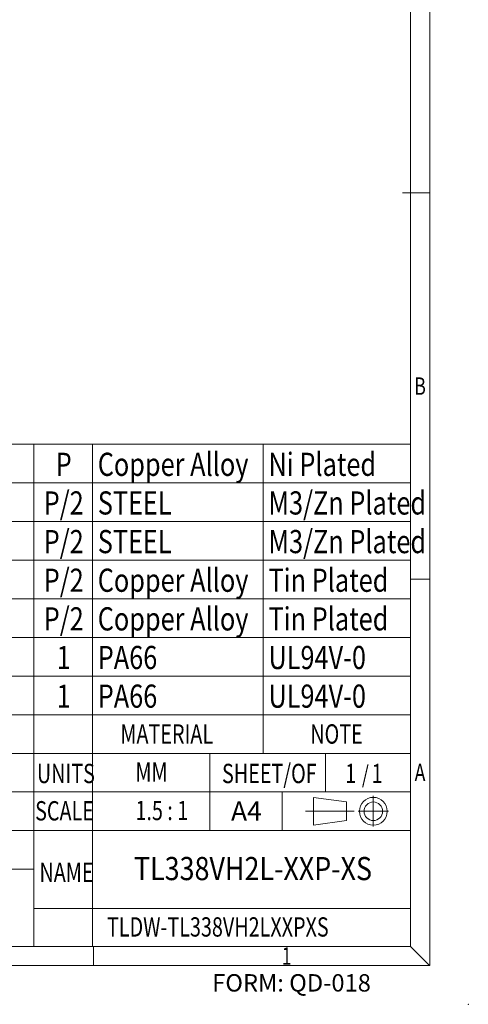
# Model space of a CAD drawing. Units: millimetres. Extents: x 1738 to 44595, y -1754 to -163.
# Drawn here: x 44522 to 44595, y -510 to -350 of the extents above; entities that cross this region are included whole.
import ezdxf
from ezdxf.enums import TextEntityAlignment as Align

# ---------------------------------------------------------------- set-up
doc = ezdxf.new("R2010")
doc.units = ezdxf.units.MM
doc.layers.add('dim', color=31, linetype='Continuous', lineweight=9)
doc.layers.add('from', color=7, linetype='Continuous', lineweight=13)
doc.styles.add('BOM', font='gbenor.shx', dxfattribs={"width": 0.75, "oblique": 5.000002, "bigfont": 'gbcbig.shx'})
doc.styles.add('romantic', font='romantic.ttf')
doc.styles.add('TXT', font='txt.shx', dxfattribs={"bigfont": 'gbcbig.shx'})

# ---------------------------------------------------------------- blocks, each defined once
blk = doc.blocks.new('BOM06')
at = {"layer": 'from'}
for p, q in [((0, 0), (0, 5)), ((83.14, 5), (0, 5)), ((7.85, 0), (7.85, 5)), ((34.44, 0), (34.44, 5)), ((42.04, 0), (42.04, 5)), ((64.12, 0), (64.12, 5))]:
    blk.add_line(p, q, dxfattribs=at)
at = {"layer": 'from', "color": 3, "style": 'BOM', "width": 0.75}
blk.add_attdef('ITEM', text='', height=3, dxfattribs=at).set_placement((3.93, 2.5), align=Align.MIDDLE)
at = {"layer": 'from', "color": 123, "style": 'BOM', "width": 0.8}
for tag, p in [('PRT.NAME', (8.52, 0.91)), ('MATERIAL', (42.71, 0.91)), ('NOTE', (64.79, 0.91))]:
    blk.add_attdef(tag, p, '', height=3, dxfattribs=at)
blk.add_attdef('QTY.', text='', height=3, dxfattribs=at).set_placement((38.31, 0.91), align=Align.CENTER)
blk = doc.blocks.new('对外图框')
at = {"layer": 'from', "color": 7, "lineweight": 9}
for p, q in [((1619.07, 791.41), (1619.07, 991.41)), ((1616.57, 793.91), (1616.57, 988.91)), ((1615.57, 891.41), (1619.07, 891.41)), ((1619.06, 841.41), (1616.57, 841.41)), ((1616.57, 823.88), (1533.43, 823.88)), ((1567.87, 823.88), (1567.87, 793.91)), ((1575.47, 823.88), (1575.47, 793.91)), ((1597.55, 818.88), (1597.55, 823.88)), ((1616.57, 818.88), (1510.25, 818.88)), ((1590.62, 818.88), (1590.62, 808.89)), ((1605.58, 818.88), (1605.58, 813.89)), ((1616.57, 813.89), (1510.25, 813.89)), ((1600, 813.89), (1600, 808.89)), ((1616.57, 808.89), (1510.25, 808.89)), ((1567.87, 803.9), (1510.25, 803.9)), ((1616.57, 798.82), (1567.87, 798.82)), ((1334.57, 793.91), (1616.57, 793.91)), ((1575.57, 793.91), (1575.57, 791.41)), ((1616.57, 793.91), (1619.06, 791.41)), ((1332.07, 791.41), (1619.07, 791.41))]:
    blk.add_line(p, q, dxfattribs=at)
at = {"layer": 'from', "color": 123, "lineweight": 9}
for p, q in [((1608.31, 812.59), (1604.03, 813.19)), ((1604.03, 813.19), (1604.03, 809.59)), ((1611.78, 809.41), (1611.78, 813.37)), ((1608.31, 812.59), (1608.31, 810.19)), ((1609.31, 811.39), (1603.03, 811.39)), ((1609.8, 811.39), (1613.76, 811.39)), ((1604.03, 809.59), (1608.31, 810.19))]:
    blk.add_line(p, q, dxfattribs=at)
for radius in [1.8, 1.2]:
    blk.add_circle((1611.78, 811.39), radius, dxfattribs=at)
at = {"layer": 'from', "color": 7, "lineweight": 9}
blk.add_point((1624.07, 786.41), dxfattribs=at)
at = {"layer": 'from', "color": 123, "lineweight": 9, "style": 'BOM', "width": 0.75}
for s, p in [('B', (1617.82, 866.41)), ('A', (1617.82, 816.41)), ('1', (1600.57, 792.66))]:
    blk.add_text(s, height=2.25, dxfattribs=at).set_placement(p, align=Align.MIDDLE_CENTER)
for s, height, p in [('MATERIAL', 2.5, (1579.07, 820.14)), ('NOTE', 2.5, (1603.63, 820.14)), ('UNITS', 2.5, (1568.27, 815.03)), ('SHEET/OF', 2.5, (1592.21, 815.03)), ('/', 2.25, (1610.3, 815.03)), ('SCALE                            ', 2.5, (1568.04, 810.2)), ('NAME', 2.5, (1568.6, 802.24))]:
    blk.add_text(s, height=height, dxfattribs=at).set_placement(p)
at = {"layer": 'from', "color": 123, "lineweight": 9, "style": 'BOM'}
for s, insert, char_height, width, attachment_point in [('A4  ', (1595.36, 811.09), 2.5, 20.9777, 5), (' FORM: QD-018 \\P   ', (1590.26, 790.31), 2.25, 28.5209, 1)]:
    blk.add_mtext(s, dxfattribs=dict(at, insert=insert, char_height=char_height, width=width, attachment_point=attachment_point))
at = {"layer": 'from', "color": 123, "lineweight": 9, "style": 'BOM', "width": 0.75}
for tag, p, height in [('TL02', (1341.48, 984.91), 3), ('MM', (1581.01, 815.23), 2.5), ('1', (1611.57, 815.03), 2.5), ('1:1', (1581.01, 810.24), 2.5), ('TL-02-NAME-ASM.', (1577.33, 795.17), 2.5)]:
    blk.add_attdef(tag, p, '', height=height, dxfattribs=at)
at = {"layer": 'from', "color": 123, "lineweight": 9, "style": 'TXT'}
blk.add_attdef('唐麒贸', text='', height=3, dxfattribs=at).set_placement((1525.34, 816.39), align=Align.MIDDLE_CENTER)
at = {"layer": 'from', "color": 123, "lineweight": 9, "style": 'BOM'}
blk.add_attdef('DWG.DATE', text='', height=3, dxfattribs=at).set_placement((1544.32, 816.39), align=Align.MIDDLE_LEFT)
at = {"layer": 'from', "color": 123, "lineweight": 9, "style": 'BOM', "width": 0.75}
blk.add_attdef('1', text='', height=2.5, dxfattribs=at).set_placement((1609.56, 815.03), align=Align.RIGHT)
at = {"layer": 'from', "color": 123, "lineweight": 30, "style": 'romantic', "flags": 12}
blk.add_attdef('TLB-100-XP-XC', text='', height=3, dxfattribs=at).set_placement((1596.22, 803.98), align=Align.MIDDLE_CENTER)

msp = doc.modelspace()

# ---------------------------------------------------------------- block references
at = {"layer": 'dim'}
ref = msp.add_blockref('对外图框', (42548.789, -1501.171), dxfattribs=dict(at, xscale=1.260000000000218, yscale=1.260000000000218, zscale=1.260000000000218))
ref.add_attrib('TLB-100-XP-XC', 'TL338VH2L-XXP-XS', dxfattribs={"layer": 'from', "color": 123, "lineweight": 30, "height": 3.78, "style": 'romantic', "width": 0.85}).set_placement((44560.022, -488.161), align=Align.MIDDLE_CENTER)
ref.add_attrib('1', '1', (44579.37, -474.23), dxfattribs={"layer": 'from', "color": 123, "lineweight": 9, "height": 3.15, "style": 'BOM', "width": 0.75})
ref.add_attrib('1', '1', dxfattribs={"layer": 'from', "color": 123, "lineweight": 9, "height": 3.15, "style": 'BOM', "width": 0.75}).set_placement((44576.83, -474.23), align=Align.RIGHT)
ref.add_attrib('MM', 'MM', (44540.866, -473.977), dxfattribs={"layer": 'from', "color": 123, "lineweight": 9, "height": 3.15, "style": 'BOM', "width": 0.75})
ref.add_attrib('1:1', '1.5 : 1', (44540.866, -480.27), dxfattribs={"layer": 'from', "color": 123, "lineweight": 9, "height": 3.15, "style": 'BOM', "width": 0.75})
ref.add_attrib('TL-02-NAME-ASM.', 'TLDW-TL338VH2LXXPXS', (44536.223, -499.252), dxfattribs={"layer": 'from', "color": 123, "lineweight": 9, "height": 3.15, "style": 'BOM', "width": 0.75})
at = {"layer": 'from', "xscale": 1.260000000000218, "yscale": 1.260000000000218, "zscale": 1.260000000000218}
for p, values in [((44480.91, -425.285), {'MATERIAL': 'Copper Alloy', 'NOTE': 'Ni Plated', 'QTY.': 'P', 'PRT.NAME': 'BLOCK', 'ITEM': '7'}), ((44480.91, -431.585), {'MATERIAL': 'STEEL', 'NOTE': 'M3/Zn Plated', 'QTY.': 'P/2', 'PRT.NAME': 'SCREW 2', 'ITEM': '6'}), ((44480.91, -437.885), {'MATERIAL': 'STEEL', 'NOTE': 'M3/Zn Plated', 'QTY.': 'P/2', 'PRT.NAME': 'SCREW 1', 'ITEM': '5'}), ((44480.91, -444.185), {'MATERIAL': 'Copper Alloy', 'NOTE': 'Tin Plated', 'QTY.': 'P/2', 'PRT.NAME': 'SOLDER PIN 2', 'ITEM': '4'}), ((44480.91, -450.485), {'MATERIAL': 'Copper Alloy', 'NOTE': 'Tin Plated', 'QTY.': 'P/2', 'PRT.NAME': 'SOLDER PIN 1', 'ITEM': '3'}), ((44480.91, -456.785), {'MATERIAL': 'PA66', 'NOTE': 'UL94V-0', 'QTY.': '1', 'PRT.NAME': 'HOUSING 2', 'ITEM': '2'}), ((44480.91, -463.085), {'MATERIAL': 'PA66', 'NOTE': 'UL94V-0', 'QTY.': '1', 'PRT.NAME': 'HOUSING 1', 'ITEM': '1'})]:
    msp.add_blockref('BOM06', p, dxfattribs=at).add_auto_attribs(values)

doc.saveas('drawing.dxf')
